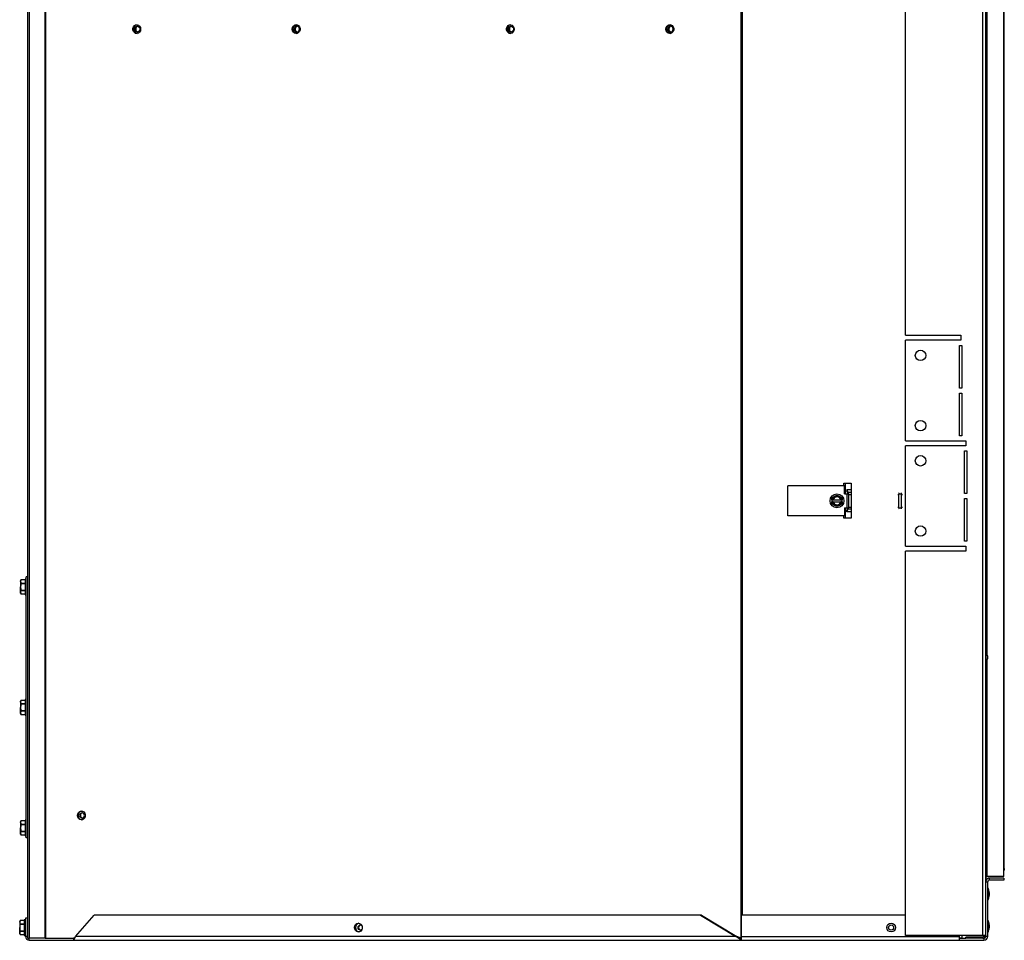
# Model space of a CAD drawing. Extents: x 5 to 179, y 7 to 122.
# Drawn here: x 15 to 40, y 18 to 41 of the extents above; entities that cross this region are included whole.
import ezdxf

# ---------------------------------------------------------------- set-up
doc = ezdxf.new("R2010")
doc.units = 0
doc.header["$MEASUREMENT"] = 0
doc.linetypes.add('SLD-SOLID', pattern=[0])
doc.layers.get('0').update_dxf_attribs({"linetype": 'CONTINUOUS'})

msp = doc.modelspace()

# ---------------------------------------------------------------- linework, layer by layer
at = {"color": 7, "linetype": 'SLD-SOLID'}
for p, q in [((15.6265, 65.33338), (15.6265, 18.43938)), ((15.66417, 65.33338), (15.66417, 18.43938)), ((16.06282, 18.43938), (16.06282, 65.33338)), ((16.07784, 18.43938), (16.07784, 65.33338)), ((39.4246, 18.51138), (39.4246, 65.28838)), ((39.4966, 18.51138), (39.4966, 59.98538)), ((39.9456, 19.97938), (39.9456, 59.86438)), ((39.9585, 20.17438), (39.9585, 59.30338)), ((37.4966, 33.45538), (37.4966, 52.91338)), ((37.4966, 33.45538), (38.8716, 33.45538)), ((38.8716, 33.45538), (38.8716, 33.33038)), ((37.4966, 30.83038), (37.4966, 33.33038)), ((38.8716, 33.33038), (37.4966, 33.33038)), ((38.8406, 33.20538), (38.9026, 33.20538)), ((38.8406, 32.14288), (38.8406, 33.20538)), ((38.9026, 33.20538), (38.9026, 32.14288)), ((38.9026, 32.14288), (38.8406, 32.14288)), ((38.8406, 32.01788), (38.9026, 32.01788)), ((38.8406, 30.95538), (38.8406, 32.01788)), ((38.9026, 32.01788), (38.9026, 30.95538)), ((38.9026, 30.95538), (38.8406, 30.95538)), ((37.4966, 30.83038), (38.9966, 30.83038)), ((37.4966, 28.20538), (37.4966, 30.70538)), ((38.9966, 30.70538), (37.4966, 30.70538)), ((38.9966, 30.83038), (38.9966, 30.70538)), ((38.9656, 30.58038), (39.0276, 30.58038)), ((38.9656, 29.51788), (38.9656, 30.58038)), ((39.0276, 30.58038), (39.0276, 29.51788)), ((35.97781, 29.70838), (34.56531, 29.70838)), ((34.56531, 28.95838), (34.56531, 29.70838)), ((35.9585, 29.77538), (36.146, 29.77538)), ((35.9585, 29.70838), (35.9585, 29.77538)), ((35.97781, 29.50838), (35.97781, 29.70838)), ((36.146, 29.77538), (36.146, 28.90038)), ((35.66531, 29.40555), (35.72781, 29.44163)), ((35.72781, 29.44163), (35.79031, 29.47772)), ((35.79031, 29.47772), (35.85281, 29.44163)), ((35.85281, 29.44163), (35.91531, 29.40555)), ((35.97781, 29.50838), (36.04628, 29.50838)), ((36.03759, 29.61002), (36.02628, 29.5874)), ((36.02628, 29.5874), (36.06007, 29.5198)), ((36.03759, 29.61002), (36.07139, 29.54243)), ((36.146, 29.61002), (36.03759, 29.61002)), ((36.04628, 29.15838), (36.04628, 29.50838)), ((36.04628, 29.50838), (36.08178, 29.50838)), ((36.06007, 29.5198), (36.07139, 29.54243)), ((36.08178, 29.50838), (36.08178, 29.49223)), ((36.08178, 29.17453), (36.08178, 29.49223)), ((37.32885, 29.50838), (37.32885, 29.49223)), ((37.32885, 29.50838), (37.39985, 29.50838)), ((37.32885, 29.17453), (37.32885, 29.49223)), ((37.39985, 29.50838), (37.39985, 29.49223)), ((37.39985, 29.17453), (37.39985, 29.49223)), ((39.0276, 29.51788), (38.9656, 29.51788)), ((35.66531, 29.36038), (35.66531, 29.40555)), ((35.66531, 29.36038), (35.66826, 29.36038)), ((35.66531, 29.36038), (35.66531, 29.30638)), ((35.66531, 29.26121), (35.66531, 29.30638)), ((35.66531, 29.30638), (35.66826, 29.30638)), ((35.72781, 29.22513), (35.66531, 29.26121)), ((35.66826, 29.36038), (35.68367, 29.36038)), ((35.66826, 29.30638), (35.68367, 29.30638)), ((35.69402, 29.36038), (35.68367, 29.36038)), ((35.69402, 29.30638), (35.68367, 29.30638)), ((35.69402, 29.36038), (35.88659, 29.36038)), ((35.69402, 29.30638), (35.88659, 29.30638)), ((35.79031, 29.18904), (35.72781, 29.22513)), ((35.85281, 29.22513), (35.79031, 29.18904)), ((35.91531, 29.26121), (35.85281, 29.22513)), ((35.89694, 29.36038), (35.88659, 29.36038)), ((35.89694, 29.30638), (35.88659, 29.30638)), ((35.89694, 29.36038), (35.91236, 29.36038)), ((35.89694, 29.30638), (35.91236, 29.30638)), ((35.91236, 29.36038), (35.91531, 29.36038)), ((35.91236, 29.30638), (35.91531, 29.30638)), ((35.91531, 29.40555), (35.91531, 29.36038)), ((35.91531, 29.30638), (35.91531, 29.36038)), ((35.91531, 29.30638), (35.91531, 29.26121)), ((38.9656, 29.39288), (39.0276, 29.39288)), ((38.9656, 28.33038), (38.9656, 29.39288)), ((39.0276, 29.39288), (39.0276, 28.33038)), ((35.97781, 28.95838), (34.56531, 28.95838)), ((35.9585, 28.90038), (35.9585, 28.95838)), ((35.97781, 29.15838), (36.04628, 29.15838)), ((35.97781, 29.15838), (35.97781, 28.95838)), ((36.02628, 29.07936), (36.06007, 29.14696)), ((36.03759, 29.05674), (36.02628, 29.07936)), ((36.03759, 29.05674), (36.07139, 29.12433)), ((36.146, 29.05674), (36.03759, 29.05674)), ((36.04628, 29.15838), (36.08178, 29.15838)), ((36.06007, 29.14696), (36.07139, 29.12433)), ((36.08178, 29.15838), (36.08178, 29.17453)), ((37.32885, 29.15838), (37.32885, 29.17453)), ((37.32885, 29.15838), (37.39985, 29.15838)), ((37.39985, 29.15838), (37.39985, 29.17453)), ((36.146, 28.90038), (35.9585, 28.90038)), ((39.0276, 28.33038), (38.9656, 28.33038)), ((37.4966, 28.20538), (38.9966, 28.20538)), ((38.9966, 28.08038), (37.4966, 28.08038)), ((37.4966, 18.51138), (37.4966, 28.08038)), ((38.9966, 28.20538), (38.9966, 28.08038)), ((15.46032, 27.36278), (15.4515, 27.34388)), ((15.46032, 27.36254), (15.4515, 27.32318)), ((15.4515, 27.32318), (15.4515, 27.34388)), ((15.4515, 27.32318), (15.4515, 27.18938)), ((15.5659, 27.36278), (15.46032, 27.36278)), ((15.46032, 27.36278), (15.46032, 27.36254)), ((15.5659, 27.36254), (15.46032, 27.36254)), ((15.46032, 27.28382), (15.46032, 27.26811)), ((15.46032, 27.28382), (15.5659, 27.28382)), ((15.5659, 27.26811), (15.46032, 27.26811)), ((15.5945, 27.38588), (15.5659, 27.38588)), ((15.5659, 27.38588), (15.5659, 26.99288)), ((15.5945, 20.93938), (15.5945, 27.43938)), ((15.6265, 27.43938), (15.5945, 27.43938)), ((15.4515, 27.05558), (15.4515, 27.18938)), ((15.46032, 27.09494), (15.4515, 27.05558)), ((15.4515, 27.03488), (15.4515, 27.05558)), ((15.4515, 27.03488), (15.46032, 27.01598)), ((15.46032, 27.11065), (15.46032, 27.09494)), ((15.46032, 27.11065), (15.5659, 27.11065)), ((15.5659, 27.09494), (15.46032, 27.09494)), ((15.46032, 27.01622), (15.5659, 27.01622)), ((15.46032, 27.01622), (15.46032, 27.01598)), ((15.46032, 27.01598), (15.5659, 27.01598)), ((15.5659, 26.99288), (15.5945, 26.99288)), ((39.50389, 25.57988), (39.4966, 25.57988)), ((39.50389, 25.29288), (39.50389, 25.57988)), ((39.4966, 25.29288), (39.50389, 25.29288)), ((39.53616, 25.47544), (39.53616, 25.39732)), ((15.46032, 24.36278), (15.4515, 24.34388)), ((15.46032, 24.36254), (15.4515, 24.32318)), ((15.4515, 24.32318), (15.4515, 24.34388)), ((15.4515, 24.32318), (15.4515, 24.18938)), ((15.5659, 24.36278), (15.46032, 24.36278)), ((15.46032, 24.36278), (15.46032, 24.36254)), ((15.5659, 24.36254), (15.46032, 24.36254)), ((15.46032, 24.28382), (15.46032, 24.26811)), ((15.46032, 24.28382), (15.5659, 24.28382)), ((15.5945, 24.38588), (15.5659, 24.38588)), ((15.5659, 24.38588), (15.5659, 23.99288)), ((15.4515, 24.05558), (15.4515, 24.18938)), ((15.46032, 24.09494), (15.4515, 24.05558)), ((15.4515, 24.03488), (15.4515, 24.05558)), ((15.5659, 24.26811), (15.46032, 24.26811)), ((15.46032, 24.11065), (15.46032, 24.09494)), ((15.46032, 24.11065), (15.5659, 24.11065)), ((15.5659, 24.09494), (15.46032, 24.09494)), ((15.4515, 24.03488), (15.46032, 24.01598)), ((15.46032, 24.01622), (15.5659, 24.01622)), ((15.46032, 24.01622), (15.46032, 24.01598)), ((15.46032, 24.01598), (15.5659, 24.01598)), ((15.5659, 23.99288), (15.5945, 23.99288)), ((15.46032, 21.36278), (15.4515, 21.34388)), ((15.46032, 21.36254), (15.4515, 21.32318)), ((15.4515, 21.32318), (15.4515, 21.34388)), ((15.5659, 21.36278), (15.46032, 21.36278)), ((15.46032, 21.36278), (15.46032, 21.36254)), ((15.5659, 21.36254), (15.46032, 21.36254)), ((15.5945, 21.38588), (15.5659, 21.38588)), ((15.5659, 21.38588), (15.5659, 20.99288)), ((15.4515, 21.32318), (15.4515, 21.18938)), ((15.4515, 21.05558), (15.4515, 21.18938)), ((15.46032, 21.09494), (15.4515, 21.05558)), ((15.46032, 21.28382), (15.46032, 21.26811)), ((15.46032, 21.28382), (15.5659, 21.28382)), ((15.5659, 21.26811), (15.46032, 21.26811)), ((15.46032, 21.11065), (15.46032, 21.09494)), ((15.46032, 21.11065), (15.5659, 21.11065)), ((15.5659, 21.09494), (15.46032, 21.09494)), ((15.4515, 21.03488), (15.4515, 21.05558)), ((15.4515, 21.03488), (15.46032, 21.01598)), ((15.46032, 21.01622), (15.5659, 21.01622)), ((15.46032, 21.01622), (15.46032, 21.01598)), ((15.46032, 21.01598), (15.5659, 21.01598)), ((15.5659, 20.99288), (15.5945, 20.99288)), ((15.6265, 20.93938), (15.5945, 20.93938)), ((39.50282, 19.97938), (39.5356, 19.97938)), ((39.50282, 19.84338), (39.50282, 19.97938)), ((39.9456, 19.97938), (39.5356, 19.97938)), ((39.5926, 19.89038), (39.5926, 19.93938)), ((39.9466, 19.93938), (39.5926, 19.93938)), ((39.9466, 19.89038), (39.5926, 19.89038)), ((39.9466, 19.93938), (39.9466, 19.89038)), ((39.4966, 19.84338), (39.5456, 19.84338)), ((39.5456, 18.48638), (39.5456, 19.84338)), ((39.55289, 19.68688), (39.5456, 19.68688)), ((39.55289, 19.39988), (39.55289, 19.68688)), ((39.5456, 19.39988), (39.55289, 19.39988)), ((39.58516, 19.58244), (39.58516, 19.50432)), ((15.5726, 18.90388), (15.544, 18.90388)), ((15.544, 18.90388), (15.544, 18.51088)), ((15.5726, 18.93938), (15.5726, 18.48638)), ((15.6216, 18.93938), (15.5726, 18.93938)), ((15.6216, 18.93938), (15.6216, 18.48638)), ((16.81979, 18.48638), (17.28687, 19.01538)), ((32.39208, 19.01538), (17.28687, 19.01538)), ((32.39208, 19.01538), (33.27053, 18.48638)), ((32.41508, 19.01538), (32.39208, 19.01538)), ((32.41508, 19.01538), (33.29353, 18.48638)), ((37.4966, 19.01538), (33.41417, 19.01538)), ((33.41417, 18.48638), (33.41417, 19.01538)), ((15.43842, 18.88078), (15.4296, 18.86188)), ((15.43842, 18.88054), (15.4296, 18.84118)), ((15.4296, 18.84118), (15.4296, 18.86188)), ((15.4296, 18.84118), (15.4296, 18.70738)), ((15.4296, 18.57358), (15.4296, 18.70738)), ((15.544, 18.88078), (15.43842, 18.88078)), ((15.43842, 18.88078), (15.43842, 18.88054)), ((15.544, 18.88054), (15.43842, 18.88054)), ((15.43842, 18.80182), (15.43842, 18.78611)), ((15.43842, 18.80182), (15.544, 18.80182)), ((15.544, 18.78611), (15.43842, 18.78611)), ((15.6265, 18.79738), (15.6216, 18.79738)), ((39.55289, 18.88388), (39.5456, 18.88388)), ((39.55289, 18.59688), (39.55289, 18.88388)), ((39.58516, 18.77944), (39.58516, 18.70132)), ((15.43842, 18.61294), (15.4296, 18.57358)), ((15.4296, 18.55288), (15.4296, 18.57358)), ((15.4296, 18.55288), (15.43842, 18.53398)), ((15.43842, 18.62865), (15.43842, 18.61294)), ((15.43842, 18.62865), (15.544, 18.62865)), ((15.544, 18.61294), (15.43842, 18.61294)), ((15.43842, 18.53422), (15.544, 18.53422)), ((15.43842, 18.53422), (15.43842, 18.53398)), ((15.43842, 18.53398), (15.544, 18.53398)), ((15.544, 18.51088), (15.5726, 18.51088)), ((15.6216, 18.48638), (15.5726, 18.48638)), ((15.6216, 18.61738), (15.6265, 18.61738)), ((15.6265, 18.43938), (15.66417, 18.43938)), ((16.06282, 18.43938), (15.66417, 18.43938)), ((15.6686, 18.39038), (15.6686, 18.43938)), ((16.06282, 18.43938), (16.07784, 18.43938)), ((16.07784, 18.43938), (16.77317, 18.43938)), ((16.77317, 18.43938), (16.77317, 18.39038)), ((33.27053, 18.48638), (16.81979, 18.48638)), ((33.29353, 18.48638), (33.27053, 18.48638)), ((33.38622, 18.45315), (33.29353, 18.48638)), ((33.36995, 18.4185), (33.38622, 18.45315)), ((33.4056, 18.39038), (33.4056, 18.43938)), ((33.41417, 18.48638), (38.84183, 18.48638)), ((39.4246, 18.51138), (37.4966, 18.51138)), ((38.84183, 18.48638), (38.84183, 18.51138)), ((38.84183, 18.39038), (38.84183, 18.48638)), ((38.84183, 18.43938), (38.9966, 18.43938)), ((38.8985, 18.43938), (38.84183, 18.43938)), ((38.8985, 18.51138), (38.8985, 18.43938)), ((38.9966, 18.43938), (38.9966, 18.47238)), ((39.4246, 18.47238), (38.9966, 18.47238)), ((39.4246, 18.43938), (38.9966, 18.43938)), ((39.4966, 18.51138), (39.4246, 18.51138)), ((39.4246, 18.47238), (39.4246, 18.43938)), ((39.4246, 18.43938), (39.4496, 18.43938)), ((39.4496, 18.43938), (39.4496, 18.39038)), ((39.4966, 18.48638), (39.4966, 18.51138)), ((39.5456, 18.48638), (39.4966, 18.48638)), ((39.5456, 18.59688), (39.55289, 18.59688)), ((15.6686, 18.39038), (16.77317, 18.39038)), ((16.77317, 18.39038), (33.4056, 18.39038)), ((33.4056, 18.39038), (38.84183, 18.39038)), ((38.84183, 18.39038), (39.4496, 18.39038))]:
    msp.add_line(p, q, dxfattribs=at)
at = {"color": 8, "linetype": 'SLD-SOLID'}
for p, q in [((33.39287, 65.32156), (33.39287, 18.44514)), ((33.42621, 64.86538), (33.42621, 19.01538)), ((39.5356, 25.47968), (39.5356, 41.89308)), ((35.99021, 29.77538), (35.99021, 29.50838)), ((36.146, 29.54243), (36.07139, 29.54243)), ((36.08178, 29.49223), (36.146, 29.49223)), ((37.30892, 29.49223), (37.32885, 29.49223)), ((37.39985, 29.49223), (37.41977, 29.49223)), ((35.99021, 29.15838), (35.99021, 28.90038)), ((36.146, 29.12433), (36.07139, 29.12433)), ((36.08178, 29.17453), (36.146, 29.17453)), ((37.30892, 29.17453), (37.32885, 29.17453)), ((37.39985, 29.17453), (37.41977, 29.17453)), ((39.5356, 19.97938), (39.5356, 25.39308))]:
    msp.add_line(p, q, dxfattribs=at)
at = {"color": 7, "linetype": 'SLD-SOLID', "flags": 128}
for points in [[(18.4417, 41.07938), (18.43517, 41.03982), (18.41646, 41.00561), (18.38811, 40.98136), (18.35393, 40.97035), (18.31856, 40.97406), (18.28675, 40.992), (18.26281, 41.02174), (18.24998, 41.05926), (18.24998, 41.0995), (18.26281, 41.13702), (18.28675, 41.16676), (18.31856, 41.1847), (18.35393, 41.18841), (18.38811, 41.1774), (18.41646, 41.15315), (18.43517, 41.11894), (18.4417, 41.07938)], [(18.29404, 41.07938), (18.29905, 41.10789), (18.31331, 41.13206), (18.33465, 41.14821), (18.35982, 41.15388), (18.38499, 41.14821), (18.40633, 41.13206), (18.42059, 41.10789), (18.4256, 41.07938), (18.42059, 41.05087), (18.40633, 41.0267), (18.38499, 41.01055), (18.35982, 41.00488), (18.33465, 41.01055), (18.31331, 41.0267), (18.29905, 41.05087), (18.29404, 41.07938)], [(22.2216, 41.07938), (22.22812, 41.11894), (22.24683, 41.15315), (22.27518, 41.1774), (22.30936, 41.18841), (22.34474, 41.1847), (22.37654, 41.16676), (22.40048, 41.13702), (22.41331, 41.0995), (22.41331, 41.05926), (22.40048, 41.02174), (22.37654, 40.992), (22.34474, 40.97406), (22.30936, 40.97035), (22.27518, 40.98136), (22.24683, 41.00561), (22.22812, 41.03982), (22.2216, 41.07938)], [(22.39886, 41.07938), (22.39386, 41.10789), (22.3796, 41.13206), (22.35826, 41.14821), (22.33308, 41.15388), (22.30791, 41.14821), (22.28657, 41.13206), (22.27231, 41.10789), (22.26731, 41.07938), (22.27231, 41.05087), (22.28657, 41.0267), (22.30791, 41.01055), (22.33308, 41.00488), (22.35826, 41.01055), (22.3796, 41.0267), (22.39386, 41.05087), (22.39886, 41.07938)], [(27.7504, 41.07938), (27.74387, 41.03982), (27.72516, 41.00561), (27.69681, 40.98136), (27.66263, 40.97035), (27.62726, 40.97406), (27.59545, 40.992), (27.57151, 41.02174), (27.55868, 41.05926), (27.55868, 41.0995), (27.57151, 41.13702), (27.59545, 41.16676), (27.62726, 41.1847), (27.66263, 41.18841), (27.69681, 41.1774), (27.72516, 41.15315), (27.74387, 41.11894), (27.7504, 41.07938)], [(27.60296, 41.07938), (27.60796, 41.10789), (27.62222, 41.13206), (27.64356, 41.14821), (27.66874, 41.15388), (27.69391, 41.14821), (27.71525, 41.13206), (27.72951, 41.10789), (27.73452, 41.07938), (27.72951, 41.05087), (27.71525, 41.0267), (27.69391, 41.01055), (27.66874, 41.00488), (27.64356, 41.01055), (27.62222, 41.0267), (27.60796, 41.05087), (27.60296, 41.07938)], [(31.5303, 41.07938), (31.53682, 41.11894), (31.55553, 41.15315), (31.58388, 41.1774), (31.61806, 41.18841), (31.65344, 41.1847), (31.68524, 41.16676), (31.70918, 41.13702), (31.72201, 41.0995), (31.72201, 41.05926), (31.70918, 41.02174), (31.68524, 40.992), (31.65344, 40.97406), (31.61806, 40.97035), (31.58388, 40.98136), (31.55553, 41.00561), (31.53682, 41.03982), (31.5303, 41.07938)], [(31.70778, 41.07938), (31.70277, 41.10789), (31.68851, 41.13206), (31.66717, 41.14821), (31.642, 41.15388), (31.61683, 41.14821), (31.59549, 41.13206), (31.58123, 41.10789), (31.57622, 41.07938), (31.58123, 41.05087), (31.59549, 41.0267), (31.61683, 41.01055), (31.642, 41.00488), (31.66717, 41.01055), (31.68851, 41.0267), (31.70277, 41.05087), (31.70778, 41.07938)], [(15.4515, 27.32318), (15.45469, 27.29997), (15.46032, 27.28382)], [(15.46032, 27.26811), (15.45575, 27.24322), (15.4515, 27.18938)], [(15.4515, 27.18938), (15.4579, 27.12285), (15.46032, 27.11065)], [(15.4515, 27.05558), (15.45469, 27.03236), (15.46032, 27.01622)], [(15.4515, 24.32318), (15.45469, 24.29997), (15.46032, 24.28382)], [(15.46032, 24.26811), (15.45575, 24.24322), (15.4515, 24.18938)], [(15.4515, 24.18938), (15.4579, 24.12285), (15.46032, 24.11065)], [(15.4515, 24.05558), (15.45469, 24.03236), (15.46032, 24.01622)], [(16.87241, 21.49938), (16.87894, 21.53894), (16.89764, 21.57315), (16.92599, 21.5974), (16.96017, 21.60841), (16.99555, 21.6047), (17.02735, 21.58676), (17.05129, 21.55702), (17.06413, 21.5195), (17.06413, 21.47926), (17.05129, 21.44174), (17.02735, 21.412), (16.99555, 21.39406), (16.96017, 21.39035), (16.92599, 21.40136), (16.89764, 21.42561), (16.87894, 21.45982), (16.87241, 21.49938)], [(16.9276, 21.49938), (16.93191, 21.47489), (16.94415, 21.45412), (16.96249, 21.44025), (16.98411, 21.43538), (17.00574, 21.44025), (17.02407, 21.45412), (17.03632, 21.47489), (17.04062, 21.49938), (17.03632, 21.52387), (17.02407, 21.54463), (17.00574, 21.55851), (16.98411, 21.56338), (16.96249, 21.55851), (16.94415, 21.54463), (16.93191, 21.52387), (16.9276, 21.49938)], [(15.4515, 21.32318), (15.45469, 21.29997), (15.46032, 21.28382)], [(15.46032, 21.26811), (15.45575, 21.24322), (15.4515, 21.18938)], [(15.4515, 21.18938), (15.4579, 21.12285), (15.46032, 21.11065)], [(15.4515, 21.05558), (15.45469, 21.03236), (15.46032, 21.01622)], [(39.9456, 20.1683), (39.9512, 20.16959), (39.9585, 20.17438)], [(39.9585, 20.17438), (39.9512, 20.13764), (39.9456, 20.12927)], [(15.4296, 18.84118), (15.43278, 18.81797), (15.43842, 18.80182)], [(15.43842, 18.78611), (15.43385, 18.76122), (15.4296, 18.70738)], [(15.4296, 18.70738), (15.436, 18.64085), (15.43842, 18.62865)], [(23.77317, 18.70738), (23.77969, 18.74694), (23.7984, 18.78115), (23.82675, 18.8054), (23.86093, 18.81641), (23.89631, 18.8127), (23.92811, 18.79476), (23.95205, 18.76502), (23.96488, 18.7275), (23.96488, 18.68726), (23.95205, 18.64974), (23.92811, 18.62), (23.89631, 18.60206), (23.86093, 18.59835), (23.82675, 18.60936), (23.7984, 18.63361), (23.77969, 18.66782), (23.77317, 18.70738)], [(23.96107, 18.67108), (23.95448, 18.66212), (23.93615, 18.64825), (23.91452, 18.64338), (23.8929, 18.64825), (23.87456, 18.66212), (23.86232, 18.68289), (23.85801, 18.70738), (23.86232, 18.73187), (23.87456, 18.75263), (23.8929, 18.76651), (23.91452, 18.77138), (23.93615, 18.76651), (23.95448, 18.75263), (23.96107, 18.74367)], [(15.4296, 18.57358), (15.43278, 18.55036), (15.43842, 18.53422)], [(15.6265, 18.46641), (15.62518, 18.46839), (15.6216, 18.48638)], [(16.8015, 18.45191), (16.78765, 18.44296), (16.77317, 18.43938)], [(33.36995, 18.4185), (33.31707, 18.44964), (33.27053, 18.48638)]]:
    msp.add_lwpolyline(points, dxfattribs=at)
at = {"color": 7, "linetype": 'SLD-SOLID'}
for centre, radius in [((37.8716, 32.95538), 0.13), ((37.8716, 31.20538), 0.13), ((37.8716, 30.33038), 0.13), ((35.79031, 29.33338), 0.174), ((37.8716, 28.58038), 0.13), ((37.1375, 18.70738), 0.1095), ((37.1375, 18.70738), 0.064)]:
    msp.add_circle(centre, radius, dxfattribs=at)
for centre, radius, start, end in [((18.37107, 41.07938), 0.11073, 99.639579, 260.360421), ((18.39138, 41.08293), 0.07207, 105.186986, 182.822333), ((18.39138, 41.07583), 0.07207, 177.177667, 254.813014), ((22.33916, 41.08662), 0.1028, 97.473753, 184.041114), ((22.34038, 41.07313), 0.10395, 176.55556, 261.929574), ((22.36771, 41.07938), 0.07633, 106.713075, 253.286925), ((27.67977, 41.07938), 0.11073, 99.639579, 260.360421), ((27.70029, 41.08293), 0.07207, 105.186986, 182.822333), ((27.70029, 41.07583), 0.07207, 177.177667, 254.813014), ((31.64786, 41.08662), 0.1028, 97.473753, 184.041114), ((31.64908, 41.07313), 0.10395, 176.55556, 261.929574), ((31.67663, 41.07938), 0.07633, 106.713075, 253.286925), ((35.79031, 29.33338), 0.125, 120, 167.525798), ((35.79031, 29.33338), 0.11, 14.208698, 165.791302), ((35.79031, 29.33338), 0.125, 60, 120), ((35.79031, 29.33338), 0.125, 12.474202, 60), ((36.01384, 29.49738), 0.05138, 12.363264, 25.876242), ((35.97713, 29.49788), 0.10425, 5.778098, 25.295785), ((37.44322, 29.49591), 0.11413, 160.730599, 173.728077), ((37.28547, 29.49591), 0.11413, 6.271923, 19.269401), ((35.79031, 29.33338), 0.125, 192.474202, 240), ((35.79031, 29.33338), 0.11, 194.208698, 345.791302), ((35.79031, 29.33338), 0.1, 15.664267, 164.335733), ((35.79031, 29.33338), 0.1, 195.664267, 344.335733), ((35.79031, 29.33338), 0.125, 240, 300), ((35.79031, 29.33338), 0.125, 300, 347.525798), ((36.01384, 29.16938), 0.05138, 334.123758, 347.636736), ((35.97713, 29.16888), 0.10425, 334.704215, 354.221902), ((37.44322, 29.17085), 0.11413, 186.271923, 199.269401), ((37.28547, 29.17085), 0.11413, 340.730599, 353.728077), ((39.2246, 25.43638), 0.314, 7.146273, 27.194102), ((39.2246, 25.43638), 0.314, 332.805898, 352.853727), ((16.98997, 21.50662), 0.1028, 97.473753, 184.041114), ((16.9912, 21.49313), 0.10395, 176.55556, 261.929574), ((17.00404, 21.50258), 0.0615, 101.648376, 182.984155), ((17.00404, 21.49618), 0.0615, 177.015845, 258.351624), ((39.5926, 19.84338), 0.096, 90, 159.267125), ((39.5926, 19.84338), 0.047, 90, 180), ((39.2736, 19.54338), 0.314, 7.146273, 27.194102), ((39.2736, 19.54338), 0.314, 332.805898, 352.853727), ((23.90153, 18.71256), 0.10549, 101.028548, 182.816181), ((23.90153, 18.7022), 0.10549, 177.183819, 258.971452), ((23.93704, 18.70738), 0.06518, 103.305849, 256.694151), ((39.2736, 18.74038), 0.314, 7.146273, 27.194102), ((39.2736, 18.74038), 0.314, 332.805898, 352.853727), ((15.6686, 18.48638), 0.096, 180, 270), ((15.77397, 18.93494), 1.13796, 331.409603, 336.784957), ((33.41173, 18.43481), 0.04486, 201.33209, 262.144007), ((33.40829, 18.4637), 0.02447, 205.549289, 263.692339), ((32.83372, 18.48981), 0.58046, 350.13682, 359.661425), ((33.26777, 18.48879), 0.14642, 340.277837, 359.056307), ((39.4246, 18.51138), 0.039, 270, 0), ((39.4246, 18.51138), 0.072, 270, 0), ((39.4496, 18.48638), 0.096, 270, 0), ((39.4496, 18.48638), 0.047, 270, 0)]:
    msp.add_arc(centre, radius, start, end, dxfattribs=at)

doc.saveas('drawing.dxf')
